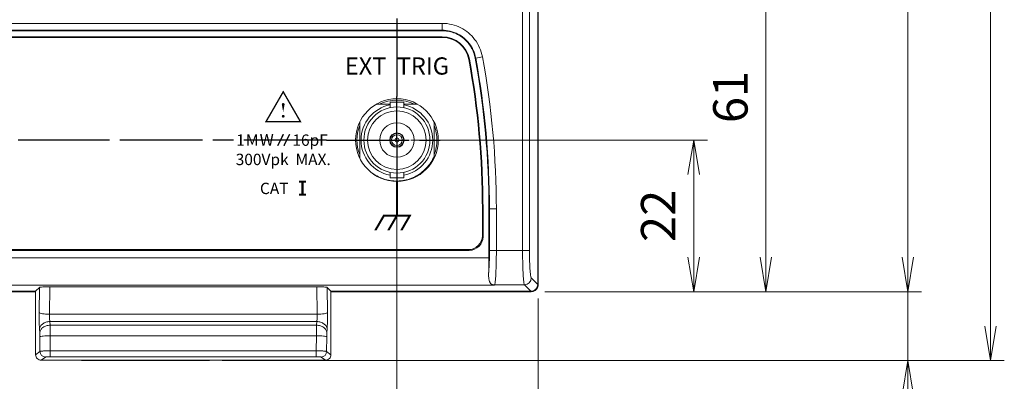
# Model space of a CAD drawing. Units: millimetres. Extents: x 2 to 418, y 4 to 293.
# Drawn here: x 193 to 265, y 67 to 94 of the extents above; entities that cross this region are included whole.
import ezdxf
from ezdxf.enums import TextEntityAlignment as Align

# ---------------------------------------------------------------- set-up
doc = ezdxf.new("R2010")
doc.units = ezdxf.units.MM
doc.linetypes.add('AM_ISO08W050', pattern=[18, 12, -1.5, 3, -1.5])
doc.linetypes.add('AM_ISO08W050x2', pattern=[9, 6, -0.75, 1.5, -0.75])
doc.layers.get('0').update_dxf_attribs({"lineweight": 20})
doc.layers.add('1寸法線', color=140, linetype='Continuous', lineweight=15)
doc.layers.add('AM_7', color=4, linetype='AM_ISO08W050', lineweight=25)
doc.layers.add('TEXT', color=6, linetype='Continuous')
doc.layers.add('TEXT1', color=6, linetype='Continuous')
doc.styles.add('F1', font='sanssb__.ttf')
doc.styles.add('S2', font='sanss___.ttf', dxfattribs={"height": 2})
doc.styles.get("Standard").update_dxf_attribs({"font": 'romans.shx', "bigfont": 'bigfont.shx'})
doc.styles.add('SYMBOL', font='symbol.ttf')
doc.dimstyles.new('AM_JIS(１／５)$0', dxfattribs={"dimtxt": 2.5, "dimasz": 2.5, "dimexe": 1, "dimexo": 1, "dimgap": 1, "dimtad": 3, "dimlfac": 5, "dimdsep": 46, "dimtxsty": 'STANDARD', "dimblk": 'OPEN', "dimcen": 0, "dimclrd": 256, "dimclre": 256, "dimclrt": 256, "dimadec": 0, "dimazin": 0, "dimtp": 0.1, "dimtm": 0.1, "dimtfac": 0.71, "dimtmove": 0, "dimatfit": 3, "dimldrblk": 'OPEN', "dimfxl": 1, "dimlwd": -1, "dimlwe": -1, "dimarcsym": 0})

# ---------------------------------------------------------------- blocks, each defined once
blk = doc.blocks.new('_Open')
at = {"color": 0, "linetype": 'ByBlock', "lineweight": -2}
for p, q in [((-1, 0.167), (0, 0)), ((-1, -0.167), (0, 0)), ((0, 0), (-1, 0))]:
    blk.add_line(p, q, dxfattribs=at)
blk = doc.blocks.new('*D47')
at = {"layer": '1寸法線', "transparency": 16777216}
for p, q in [((40.899, 73.474), (40.899, 46.007)), ((230.899, 73.474), (230.899, 46.007)), ((43.399, 47.007), (228.399, 47.007))]:
    blk.add_line(p, q, dxfattribs=at)
at = {"layer": 'Defpoints', "color": 0, "lineweight": -2, "transparency": 16777216}
for p in [(40.899, 74.474), (230.899, 74.474), (230.899, 47.007)]:
    blk.add_point(p, dxfattribs=at)
at = {"layer": '1寸法線', "transparency": 16777216, "xscale": 2.5, "yscale": 2.5, "zscale": 2.5, "rotation": 180}
blk.add_blockref('_Open', (40.899, 47.007), dxfattribs=at)
at = {"layer": '1寸法線', "transparency": 16777216, "xscale": 2.5, "yscale": 2.5, "zscale": 2.5}
blk.add_blockref('_Open', (230.899, 47.007), dxfattribs=at)
at = {"layer": '1寸法線', "transparency": 16777216, "insert": (135.758, 49.257), "char_height": 2.5, "attachment_point": 5}
blk.add_mtext('380', dxfattribs=at)
blk = doc.blocks.new('*D50')
at = {"layer": '1寸法線', "transparency": 16777216}
for p, q in [((226.924, 178.977), (258.721, 178.977)), ((257.721, 76.477), (257.721, 176.477)), ((231.395, 73.977), (258.721, 73.977))]:
    blk.add_line(p, q, dxfattribs=at)
at = {"layer": 'Defpoints', "color": 0, "lineweight": -2, "transparency": 16777216}
for p in [(225.924, 178.977), (257.721, 178.977), (230.395, 73.977)]:
    blk.add_point(p, dxfattribs=at)
at = {"layer": '1寸法線', "transparency": 16777216, "xscale": 2.5, "yscale": 2.5, "zscale": 2.5}
for p, rotation in [((257.721, 178.977), 90), ((257.721, 73.977), 270)]:
    blk.add_blockref('_Open', p, dxfattribs=dict(at, rotation=rotation))
at = {"layer": '1寸法線', "transparency": 16777216, "insert": (255.471, 125.145), "char_height": 2.5, "attachment_point": 5, "rotation": 90}
blk.add_mtext('210', dxfattribs=at)
blk = doc.blocks.new('*D51')
at = {"layer": '1寸法線', "transparency": 16777216}
for p, q in [((226.899, 178.977), (264.726, 178.977)), ((263.726, 176.477), (263.726, 71.477)), ((207.967, 68.977), (264.726, 68.977))]:
    blk.add_line(p, q, dxfattribs=at)
at = {"layer": 'Defpoints', "color": 0, "lineweight": -2, "transparency": 16777216}
for p in [(225.899, 178.977), (206.967, 68.977), (263.726, 68.977)]:
    blk.add_point(p, dxfattribs=at)
at = {"layer": '1寸法線', "transparency": 16777216, "xscale": 2.5, "yscale": 2.5, "zscale": 2.5}
for p, rotation in [((263.726, 178.977), 90), ((263.726, 68.977), 270)]:
    blk.add_blockref('_Open', p, dxfattribs=dict(at, rotation=rotation))
at = {"layer": '1寸法線', "transparency": 16777216, "insert": (261.476, 123.801), "char_height": 2.5, "attachment_point": 5, "rotation": 90}
blk.add_mtext('220', dxfattribs=at)
blk = doc.blocks.new('*D56')
at = {"layer": '1寸法線', "transparency": 16777216}
for p, q in [((221.649, 84.977), (243.186, 84.977)), ((242.186, 76.477), (242.186, 82.477)), ((231.395, 73.977), (243.186, 73.977))]:
    blk.add_line(p, q, dxfattribs=at)
at = {"layer": 'Defpoints', "color": 0, "lineweight": -2, "transparency": 16777216}
for p in [(220.649, 84.977), (242.186, 84.977), (230.395, 73.977)]:
    blk.add_point(p, dxfattribs=at)
at = {"layer": '1寸法線', "transparency": 16777216, "xscale": 2.5, "yscale": 2.5, "zscale": 2.5}
for p, rotation in [((242.186, 84.977), 90), ((242.186, 73.977), 270)]:
    blk.add_blockref('_Open', p, dxfattribs=dict(at, rotation=rotation))
at = {"layer": '1寸法線', "transparency": 16777216, "insert": (239.936, 79.477), "char_height": 2.5, "attachment_point": 5, "rotation": 90}
blk.add_mtext('22', dxfattribs=at)
blk = doc.blocks.new('*D57')
at = {"layer": '1寸法線', "transparency": 16777216}
for p, q in [((205.149, 104.477), (248.421, 104.477)), ((247.421, 76.477), (247.421, 101.977)), ((231.395, 73.977), (248.421, 73.977))]:
    blk.add_line(p, q, dxfattribs=at)
at = {"layer": 'Defpoints', "color": 0, "lineweight": -2, "transparency": 16777216}
for p in [(204.149, 104.477), (247.421, 104.477), (230.395, 73.977)]:
    blk.add_point(p, dxfattribs=at)
at = {"layer": '1寸法線', "transparency": 16777216, "xscale": 2.5, "yscale": 2.5, "zscale": 2.5}
for p, rotation in [((247.421, 104.477), 90), ((247.421, 73.977), 270)]:
    blk.add_blockref('_Open', p, dxfattribs=dict(at, rotation=rotation))
at = {"layer": '1寸法線', "transparency": 16777216, "insert": (245.171, 88.104), "char_height": 2.5, "attachment_point": 5, "rotation": 90}
blk.add_mtext('61', dxfattribs=at)
blk = doc.blocks.new('*D59')
at = {"layer": '1寸法線', "transparency": 16777216}
for p, q in [((220.649, 83.977), (220.649, 61.475)), ((230.899, 73.475), (230.899, 61.475)), ((223.149, 62.475), (228.399, 62.475))]:
    blk.add_line(p, q, dxfattribs=at)
at = {"layer": 'Defpoints', "color": 0, "lineweight": -2, "transparency": 16777216}
for p in [(220.649, 84.977), (230.899, 74.475), (230.899, 62.475)]:
    blk.add_point(p, dxfattribs=at)
at = {"layer": '1寸法線', "transparency": 16777216, "xscale": 2.5, "yscale": 2.5, "zscale": 2.5, "rotation": 180}
blk.add_blockref('_Open', (220.649, 62.475), dxfattribs=at)
at = {"layer": '1寸法線', "transparency": 16777216, "xscale": 2.5, "yscale": 2.5, "zscale": 2.5}
blk.add_blockref('_Open', (230.899, 62.475), dxfattribs=at)
at = {"layer": '1寸法線', "transparency": 16777216, "insert": (225.774, 64.725), "char_height": 2.5, "attachment_point": 5}
blk.add_mtext('20.5', dxfattribs=at)
blk = doc.blocks.new('*D60')
at = {"layer": '1寸法線', "transparency": 16777216}
for p, q in [((220.649, 83.977), (220.649, 61.475)), ((171.149, 81.577), (171.149, 61.475)), ((173.649, 62.475), (218.149, 62.475))]:
    blk.add_line(p, q, dxfattribs=at)
at = {"layer": 'Defpoints', "color": 0, "lineweight": -2, "transparency": 16777216}
for p in [(220.649, 84.977), (171.149, 82.577), (220.649, 62.475)]:
    blk.add_point(p, dxfattribs=at)
at = {"layer": '1寸法線', "transparency": 16777216, "xscale": 2.5, "yscale": 2.5, "zscale": 2.5, "rotation": 180}
blk.add_blockref('_Open', (171.149, 62.475), dxfattribs=at)
at = {"layer": '1寸法線', "transparency": 16777216, "xscale": 2.5, "yscale": 2.5, "zscale": 2.5}
blk.add_blockref('_Open', (220.649, 62.475), dxfattribs=at)
at = {"layer": '1寸法線', "transparency": 16777216, "insert": (195.899, 64.725), "char_height": 2.5, "attachment_point": 5}
blk.add_mtext('99', dxfattribs=at)
blk = doc.blocks.new('*D63')
at = {"layer": '1寸法線', "transparency": 16777216}
for p, q in [((80.399, 83.977), (80.399, 50.995)), ((230.899, 73.476), (230.899, 50.995)), ((82.899, 51.995), (228.399, 51.995))]:
    blk.add_line(p, q, dxfattribs=at)
at = {"layer": 'Defpoints', "color": 0, "lineweight": -2, "transparency": 16777216}
for p in [(80.399, 84.977), (230.899, 74.476), (230.899, 51.995)]:
    blk.add_point(p, dxfattribs=at)
at = {"layer": '1寸法線', "transparency": 16777216, "xscale": 2.5, "yscale": 2.5, "zscale": 2.5, "rotation": 180}
blk.add_blockref('_Open', (80.399, 51.995), dxfattribs=at)
at = {"layer": '1寸法線', "transparency": 16777216, "xscale": 2.5, "yscale": 2.5, "zscale": 2.5}
blk.add_blockref('_Open', (230.899, 51.995), dxfattribs=at)
at = {"layer": '1寸法線', "transparency": 16777216, "insert": (155.649, 54.245), "char_height": 2.5, "attachment_point": 5}
blk.add_mtext('301', dxfattribs=at)
blk = doc.blocks.new('*D69')
at = {"layer": '1寸法線', "transparency": 16777216}
for p, q in [((257.721, 76.477), (257.721, 78.977)), ((231.395, 73.977), (258.721, 73.977)), ((257.721, 73.977), (257.721, 68.977)), ((207.967, 68.977), (258.721, 68.977)), ((257.721, 66.477), (257.721, 58.287))]:
    blk.add_line(p, q, dxfattribs=at)
at = {"layer": 'Defpoints', "color": 0, "lineweight": -2, "transparency": 16777216}
for p in [(230.395, 73.977), (206.967, 68.977), (257.721, 68.977)]:
    blk.add_point(p, dxfattribs=at)
at = {"layer": '1寸法線', "transparency": 16777216, "xscale": 2.5, "yscale": 2.5, "zscale": 2.5}
for p, rotation in [((257.721, 73.977), 270), ((257.721, 68.977), 90)]:
    blk.add_blockref('_Open', p, dxfattribs=dict(at, rotation=rotation))
at = {"layer": '1寸法線', "transparency": 16777216, "insert": (255.471, 61.132), "char_height": 2.5, "attachment_point": 5, "rotation": 90}
blk.add_mtext('10', dxfattribs=at)

msp = doc.modelspace()

# ---------------------------------------------------------------- linework, layer by layer
for p, q in [((230.2676, 76.9728), (230.2676, 173.9772)), ((230.8645, 74.5109), (230.8645, 173.9772)), ((230.8994, 174.0338), (230.8994, 74.4744)), ((229.7689, 76.9728), (229.7689, 112.625)), ((223.9408, 93.4434), (47.8581, 93.4434)), ((47.8581, 92.9072), (223.9408, 92.9072)), ((223.9404, 92.9446), (47.8584, 92.9446)), ((223.9404, 92.9446), (223.9408, 92.9072)), ((223.9408, 92.9446), (223.9408, 93.4434)), ((223.9464, 92.4272), (47.8525, 92.4272)), ((223.9408, 92.4772), (47.8581, 92.4772)), ((226.3675, 90.9237), (226.3306, 90.9172)), ((226.3674, 90.924), (226.858, 91.0143)), ((220.1494, 87.5772), (219.1533, 87.5772)), ((220.1494, 87.3253), (220.1494, 87.7272)), ((220.1495, 87.7272), (221.1493, 87.7272)), ((221.1494, 87.3245), (221.1494, 87.7272)), ((222.1455, 87.5772), (221.1494, 87.5772)), ((217.9494, 83.6843), (217.9494, 86.2701)), ((223.3494, 86.2701), (223.3494, 83.8039)), ((223.3494, 83.7968), (223.3494, 83.6843)), ((220.1494, 82.2272), (220.1494, 82.6298)), ((220.1495, 82.2272), (221.1493, 82.2272)), ((221.1494, 82.2272), (221.1494, 82.6291)), ((226.8494, 78.0272), (226.8494, 79.9772)), ((226.8994, 77.9772), (226.8994, 79.9772)), ((227.8657, 79.9772), (227.3295, 79.9772)), ((227.3295, 76.4366), (227.3295, 79.9772)), ((227.3669, 76.9728), (227.3669, 79.9771)), ((227.8657, 76.9728), (227.8657, 79.9772)), ((45.8994, 76.9772), (225.8994, 76.9772)), ((45.9494, 77.0272), (225.8494, 77.0272)), ((227.3669, 76.9728), (230.2676, 76.9728)), ((44.4693, 76.4366), (227.3295, 76.4366)), ((227.6982, 74.4415), (44.1007, 74.4415)), ((195.4602, 74.3378), (195.4355, 72.3379)), ((195.4602, 74.3378), (214.8386, 74.3378)), ((214.8633, 72.3379), (214.8386, 74.3378)), ((227.6982, 74.4415), (227.7356, 74.4789)), ((227.7356, 74.4789), (229.899, 74.4789)), ((230.3657, 74.0121), (229.899, 74.4789)), ((230.8645, 74.5109), (230.3977, 74.9776)), ((194.4344, 74.0121), (77.3645, 74.0121)), ((77.3645, 73.9772), (194.4344, 73.9772)), ((194.4344, 74.0121), (194.7098, 74.2876)), ((194.4344, 74.0121), (194.4344, 69.4025)), ((194.7098, 74.2876), (194.6874, 72.4682)), ((215.8645, 74.0121), (215.589, 74.2876)), ((215.6115, 72.4682), (215.589, 74.2876)), ((230.3657, 74.0121), (215.8645, 74.0121)), ((215.8645, 74.0121), (215.8645, 69.4025)), ((215.8645, 73.9772), (230.3948, 73.9772)), ((195.4355, 72.3379), (214.8633, 72.3379)), ((195.4618, 71.8095), (214.8371, 71.8095)), ((195.4618, 71.8095), (195.48, 71.5489)), ((214.8189, 71.5489), (195.48, 71.5489)), ((214.8189, 71.5489), (214.8371, 71.8095)), ((194.7136, 71.2791), (194.7318, 71.0186)), ((214.8087, 70.7742), (195.4901, 70.7742)), ((195.4901, 70.7742), (195.4967, 69.6898)), ((214.8021, 69.6898), (214.8087, 70.7742)), ((215.567, 71.0186), (215.5852, 71.2791)), ((194.7419, 70.7086), (194.7485, 69.6379)), ((215.5504, 69.6379), (215.5569, 70.7086)), ((194.4344, 69.4025), (194.7485, 69.6379)), ((195.4967, 69.6898), (214.8021, 69.6898)), ((195.4967, 69.6898), (195.4967, 69.2555)), ((214.8021, 69.6898), (214.8021, 69.2555)), ((215.5504, 69.6379), (215.8645, 69.4025)), ((194.8339, 69.0034), (195.1475, 69.2384)), ((194.8339, 69.0034), (215.4649, 69.0034)), ((195.4967, 69.2555), (214.8021, 69.2555)), ((206.9674, 68.9772), (197.8314, 68.9772)), ((215.1513, 69.2384), (215.4649, 69.0034))]:
    msp.add_line(p, q)
for radius in [3, 2.4, 2.125, 1.25, 0.525, 0.5, 0.3887, 0.15]:
    msp.add_circle((220.6494, 84.9772), radius)
for centre, radius, start, end in [((223.9408, 90.4772), 2, 10.433444, 90), ((223.9464, 90.4772), 1.95, 10.372814, 90), ((166.5831, 79.9772), 60.2663, 0, 10.372814), ((166.9182, 79.9772), 59.9812, 0, 10.433444), ((166.8766, 79.9734), 60.453, 0.003601, 10.429845), ((166.9023, 79.9757), 60.4646, 0.00131, 10.431755), ((166.9011, 79.9756), 60.9646, 0.001471, 10.431973), ((220.6494, 84.9772), 2.6, 101.091566, 258.907938), ((220.6494, 84.9772), 2.9, 63.779892, 116.220108), ((220.6494, 84.9772), 2.6, 281.091118, 78.907453), ((220.6494, 84.9772), 2.9, 158.65963, 201.34037), ((220.6494, 84.9772), 2.9, 338.65963, 21.34037), ((225.8494, 78.0272), 1, 270, 0), ((225.8994, 77.9772), 1, 270, 0), ((227.7382, 74.9796), 0.5007, 237.256884, 269.701206), ((229.8961, 74.9805), 0.5017, 270.329106, 359.670894), ((230.3661, 74.5105), 0.4983, 269.948652, 0.051348), ((230.4068, 74.4745), 0.4926, 326.012239, 359.995529), ((230.3944, 74.4918), 0.5146, 270.036314, 281.337822), ((230.4017, 74.4777), 0.4986, 303.449296, 326.032567), ((195.1494, 69.6394), 0.401, 180.215178, 269.721037), ((215.1494, 69.6394), 0.401, 270.278964, 359.784823), ((197.8315, 69.479), 0.5019, 251.427675, 269.987553), ((206.9673, 69.479), 0.5019, 270.012447, 288.572325)]:
    msp.add_arc(centre, radius, start, end)
for points, knots in [([(226.3675, 90.9237), (226.3323, 91.1147), (226.2153, 91.4904), (225.9212, 91.9837), (225.5337, 92.388), (225.0662, 92.6965), (224.5269, 92.8973), (224.1353, 92.9446), (223.9404, 92.9446)], [0, 0, 0, 0, 0.5825083, 1.1675853, 1.708007, 2.2486497, 2.834463, 3.4190635, 3.4190635, 3.4190635, 3.4190635]), ([(226.858, 91.0143), (226.8158, 91.243), (226.6757, 91.694), (226.3226, 92.2872), (225.8559, 92.7742), (225.2926, 93.1458), (224.6443, 93.3869), (224.1742, 93.4434), (223.9408, 93.4434)], [0, 0, 0, 0, 0.6975212, 1.4012522, 2.0527463, 2.7045987, 3.4092449, 4.1094868, 4.1094868, 4.1094868, 4.1094868]), ([(226.3306, 90.9172), (226.3052, 91.0553), (226.2293, 91.3274), (226.0472, 91.7093), (225.8035, 92.0553), (225.5039, 92.3544), (225.1554, 92.5949), (224.7711, 92.772), (224.3625, 92.8818), (224.0811, 92.9072), (223.9408, 92.9072)], [0, 0, 0, 0, 0.4210871, 0.8423088, 1.2635296, 1.684617, 2.1057048, 2.5269266, 2.9481493, 3.3692368, 3.3692368, 3.3692368, 3.3692368]), ([(218.4037, 82.9962), (218.455, 82.939), (218.6293, 82.7592), (218.9615, 82.4929), (219.4196, 82.2419), (219.9132, 82.0745), (220.4276, 81.9953), (220.9491, 82.0063), (221.4627, 82.1086), (221.9509, 82.2996), (222.3973, 82.5727), (222.7897, 82.9204), (223.1156, 83.3329), (223.2813, 83.6434), (223.3494, 83.8039)], [0, 0, 0, 0, 0.2304674, 0.750797, 1.2702273, 1.7896485, 2.3066519, 2.8238672, 3.346382, 3.8697757, 4.388363, 4.9082268, 5.4344039, 5.9574875, 5.9574875, 5.9574875, 5.9574875]), ([(227.3056, 75.3178), (227.3165, 75.4244), (227.3345, 75.6643), (227.3528, 76.0559), (227.3643, 76.5009), (227.3669, 76.8126), (227.3669, 76.9728)], [0, 0, 0, 0, 0.3215016, 0.7215526, 1.1761392, 1.6566801, 1.6566801, 1.6566801, 1.6566801]), ([(227.7356, 74.4789), (227.7618, 74.5116), (227.7734, 74.653), (227.8107, 74.9087), (227.8303, 75.3048), (227.8513, 75.7985), (227.8628, 76.3672), (227.8657, 76.7666), (227.8657, 76.9728)], [0, 0, 0, 0, 0.1257354, 0.3964565, 0.7971997, 1.3033485, 1.8835677, 2.5019729, 2.5019729, 2.5019729, 2.5019729]), ([(229.899, 74.4789), (229.8728, 74.5116), (229.8611, 74.6529), (229.8238, 74.9088), (229.8042, 75.3048), (229.7832, 75.7985), (229.7717, 76.3672), (229.7689, 76.7666), (229.7689, 76.9728)], [0, 0, 0, 0, 0.1257327, 0.3964558, 0.7972032, 1.30335, 1.8835647, 2.501973, 2.501973, 2.501973, 2.501973]), ([(230.3977, 74.9776), (230.3738, 75.0017), (230.3581, 75.1165), (230.3237, 75.3202), (230.3025, 75.6387), (230.282, 76.0347), (230.2704, 76.4897), (230.2676, 76.8087), (230.2676, 76.9728)], [0, 0, 0, 0, 0.1017754, 0.3191926, 0.641185, 1.0477266, 1.513083, 2.0051461, 2.0051461, 2.0051461, 2.0051461]), ([(227.3295, 76.4366), (227.3295, 76.2416), (227.3257, 75.8686), (227.314, 75.4957), (227.3056, 75.3178)], [0, 0, 0, 0, 0.5848608, 1.1191475, 1.1191475, 1.1191475, 1.1191475]), ([(227.4674, 74.5585), (227.4539, 74.5711), (227.4278, 74.6005), (227.3948, 74.6537), (227.3661, 74.7189), (227.3417, 74.7985), (227.3219, 74.8957), (227.3077, 75.0141), (227.301, 75.1572), (227.3029, 75.2612), (227.3056, 75.3177)], [0, 0, 0, 0, 0.05556184, 0.11718451, 0.18702051, 0.26879936, 0.36648832, 0.48423208, 0.62616886, 0.79590266, 0.79590266, 0.79590266, 0.79590266]), ([(194.7098, 74.2876), (194.7278, 74.3055), (194.8198, 74.3068), (194.9717, 74.3296), (195.2014, 74.3344), (195.3698, 74.3378), (195.4602, 74.3378)], [0, 0, 0, 0, 0.07630375, 0.24573963, 0.4827425, 0.7540389, 0.7540389, 0.7540389, 0.7540389]), ([(214.8386, 74.3378), (214.9291, 74.3378), (215.0974, 74.3344), (215.3271, 74.3296), (215.479, 74.3068), (215.571, 74.3055), (215.589, 74.2876)], [0, 0, 0, 0, 0.2712964, 0.50829926, 0.67773514, 0.7540389, 0.7540389, 0.7540389, 0.7540389]), ([(227.6982, 74.4415), (227.6557, 74.4483), (227.5716, 74.4768), (227.4997, 74.5283), (227.4674, 74.5584)], [0, 0, 0, 0, 0.12892825, 0.26158128, 0.26158128, 0.26158128, 0.26158128]), ([(230.4956, 73.9872), (230.5274, 73.9936), (230.5907, 74.0125), (230.649, 74.0434), (230.6766, 74.0617)], [0, 0, 0, 0, 0.09741835, 0.19660162, 0.19660162, 0.19660162, 0.19660162]), ([(194.6874, 72.4682), (194.6856, 72.3246), (194.6853, 72.0446), (194.6937, 71.6482), (194.7055, 71.3954), (194.7136, 71.2791)], [0, 0, 0, 0, 0.4305602, 0.8399769, 1.1895632, 1.1895632, 1.1895632, 1.1895632]), ([(195.4355, 72.3379), (195.3438, 72.339), (195.1738, 72.3464), (194.9424, 72.3718), (194.7908, 72.407), (194.6979, 72.4416), (194.6874, 72.4682)], [0, 0, 0, 0, 0.275316, 0.51377136, 0.68422218, 0.76988019, 0.76988019, 0.76988019, 0.76988019]), ([(195.4355, 72.3379), (195.4338, 72.2742), (195.4335, 72.1496), (195.4418, 71.9732), (195.4537, 71.8609), (195.4618, 71.8095)], [0, 0, 0, 0, 0.19139486, 0.37352351, 0.52968783, 0.52968783, 0.52968783, 0.52968783]), ([(214.8371, 71.8095), (214.8452, 71.8609), (214.857, 71.9732), (214.8653, 72.1496), (214.8651, 72.2741), (214.8633, 72.3379)], [0, 0, 0, 0, 0.15623352, 0.33823308, 0.52969034, 0.52969034, 0.52969034, 0.52969034]), ([(214.8633, 72.3379), (214.9551, 72.339), (215.1251, 72.3464), (215.3564, 72.3718), (215.5081, 72.407), (215.601, 72.4416), (215.6115, 72.4682)], [0, 0, 0, 0, 0.27531871, 0.51377449, 0.68422371, 0.7698802, 0.7698802, 0.7698802, 0.7698802]), ([(215.5852, 71.2791), (215.5934, 71.3954), (215.6052, 71.6482), (215.6135, 72.0446), (215.6132, 72.3246), (215.6115, 72.4682)], [0, 0, 0, 0, 0.3497582, 0.7588869, 1.1895632, 1.1895632, 1.1895632, 1.1895632]), ([(195.4618, 71.8095), (195.3678, 71.8062), (195.1852, 71.7757), (194.9458, 71.6625), (194.7719, 71.4942), (194.7184, 71.3484), (194.7136, 71.2791)], [0, 0, 0, 0, 0.28215183, 0.54750517, 0.78333221, 0.99159698, 0.99159698, 0.99159698, 0.99159698]), ([(195.48, 71.5489), (195.386, 71.5456), (195.2034, 71.5151), (194.9641, 71.4019), (194.7901, 71.2336), (194.7366, 71.0878), (194.7318, 71.0186)], [0, 0, 0, 0, 0.28215557, 0.54750998, 0.78333549, 0.99159706, 0.99159706, 0.99159706, 0.99159706]), ([(195.48, 71.5489), (195.4821, 71.473), (195.4856, 71.3095), (195.4888, 71.0512), (195.4899, 70.8689), (195.4901, 70.7742)], [0, 0, 0, 0, 0.22768176, 0.49072383, 0.77477881, 0.77477881, 0.77477881, 0.77477881]), ([(214.8087, 70.7742), (214.809, 70.8688), (214.81, 71.0511), (214.8133, 71.3094), (214.8167, 71.473), (214.8189, 71.5489)], [0, 0, 0, 0, 0.28390763, 0.54697501, 0.77477877, 0.77477877, 0.77477877, 0.77477877]), ([(214.8189, 71.5489), (214.9128, 71.5456), (215.0954, 71.5151), (215.3348, 71.4019), (215.5087, 71.2336), (215.5622, 71.0878), (215.567, 71.0186)], [0, 0, 0, 0, 0.28215183, 0.54750517, 0.78333221, 0.99159698, 0.99159698, 0.99159698, 0.99159698]), ([(214.8371, 71.8095), (214.9311, 71.8062), (215.1136, 71.7757), (215.353, 71.6625), (215.5269, 71.4942), (215.5804, 71.3484), (215.5852, 71.2791)], [0, 0, 0, 0, 0.28214916, 0.54750161, 0.78332973, 0.99159697, 0.99159697, 0.99159697, 0.99159697]), ([(194.7318, 71.0186), (194.7339, 70.9883), (194.7374, 70.9229), (194.7407, 70.8195), (194.7417, 70.7465), (194.7419, 70.7086)], [0, 0, 0, 0, 0.09108459, 0.19639219, 0.31018237, 0.31018237, 0.31018237, 0.31018237]), ([(195.4901, 70.7739), (195.3984, 70.7734), (195.229, 70.7686), (194.9984, 70.7598), (194.8496, 70.7342), (194.7575, 70.7282), (194.7419, 70.7086)], [0, 0, 0, 0, 0.27498757, 0.51207354, 0.67878911, 0.75391452, 0.75391452, 0.75391452, 0.75391452]), ([(214.8087, 70.7739), (214.9004, 70.7734), (215.0698, 70.7686), (215.3005, 70.7598), (215.4492, 70.7342), (215.5413, 70.7282), (215.5569, 70.7086)], [0, 0, 0, 0, 0.27498998, 0.51207621, 0.67879034, 0.75391451, 0.75391451, 0.75391451, 0.75391451]), ([(215.5569, 70.7086), (215.5571, 70.7465), (215.5582, 70.8195), (215.5614, 70.9228), (215.5649, 70.9882), (215.567, 71.0186)], [0, 0, 0, 0, 0.11373242, 0.21905017, 0.31018237, 0.31018237, 0.31018237, 0.31018237]), ([(194.8339, 69.0034), (194.7818, 69.0034), (194.6767, 69.0241), (194.5439, 69.1129), (194.4551, 69.2456), (194.4344, 69.3505), (194.4344, 69.4025)], [0, 0, 0, 0, 0.15614322, 0.31187358, 0.46747321, 0.6232983, 0.6232983, 0.6232983, 0.6232983]), ([(194.7485, 69.6379), (194.7515, 69.6409), (194.7627, 69.6455), (194.7842, 69.6513), (194.817, 69.6572), (194.8624, 69.6632), (194.9236, 69.6693), (195.0033, 69.6753), (195.1031, 69.6809), (195.2221, 69.6855), (195.3555, 69.6887), (195.4488, 69.6896), (195.4967, 69.6898)], [0, 0, 0, 0, 0.01292174, 0.03492461, 0.06740235, 0.1123996, 0.17268949, 0.2516634, 0.35211764, 0.47279735, 0.60871156, 0.75257473, 0.75257473, 0.75257473, 0.75257473]), ([(214.8021, 69.6898), (214.8309, 69.6897), (214.8881, 69.6893), (214.974, 69.6879), (215.0605, 69.6858), (215.1482, 69.6828), (215.2367, 69.6787), (215.3237, 69.6735), (215.4038, 69.6667), (215.4718, 69.6593), (215.5181, 69.6501), (215.5444, 69.644), (215.5504, 69.6379)], [0, 0, 0, 0, 0.08634863, 0.17162216, 0.25784473, 0.34574333, 0.43497103, 0.52367221, 0.60688338, 0.67695262, 0.72682269, 0.75241674, 0.75241674, 0.75241674, 0.75241674]), ([(215.8645, 69.4025), (215.8645, 69.3505), (215.8437, 69.2456), (215.7549, 69.1129), (215.6221, 69.0241), (215.517, 69.0034), (215.4649, 69.0034)], [0, 0, 0, 0, 0.15582508, 0.31142472, 0.46715508, 0.6232983, 0.6232983, 0.6232983, 0.6232983]), ([(195.1475, 69.2384), (195.1517, 69.2416), (195.1627, 69.2424), (195.1794, 69.2451), (195.2008, 69.247), (195.2292, 69.2491), (195.2664, 69.251), (195.313, 69.2528), (195.3685, 69.2543), (195.4308, 69.2552), (195.4743, 69.2555), (195.4967, 69.2555)], [0, 0, 0, 0, 0.01573221, 0.03076732, 0.05167532, 0.07973883, 0.11653382, 0.16336627, 0.2196595, 0.28308975, 0.35023892, 0.35023892, 0.35023892, 0.35023892]), ([(214.8021, 69.2555), (214.8155, 69.2555), (214.8422, 69.2554), (214.8824, 69.255), (214.9227, 69.2544), (214.9636, 69.2535), (215.005, 69.2521), (215.0455, 69.2504), (215.0829, 69.2481), (215.1145, 69.2458), (215.1362, 69.2424), (215.1483, 69.2407), (215.1513, 69.2384)], [0, 0, 0, 0, 0.04030069, 0.08009865, 0.12033611, 0.16134953, 0.20297154, 0.24432456, 0.28308199, 0.31566384, 0.33874087, 0.35025833, 0.35025833, 0.35025833, 0.35025833])]:
    msp.add_open_spline(points, degree=3, knots=knots)
at = {"layer": 'AM_7', "linetype": 'AM_ISO08W050x2'}
for p, q in [((220.6494, 111.8022), (220.6494, 88.1272)), ((220.6494, 84.9772), (220.6494, 88.1272)), ((199.1687, 84.9772), (191.0381, 84.9772)), ((215.5494, 84.9772), (199.1687, 84.9772)), ((215.5494, 84.9772), (223.7994, 84.9772)), ((220.6494, 84.9772), (220.6494, 81.8272))]:
    msp.add_line(p, q, dxfattribs=at)
at = {"layer": 'TEXT', "const_width": 0.1008}
msp.add_lwpolyline([(211.1478, 86.3094), (213.651, 86.3094), (212.3994, 88.4772)], close=True, dxfattribs=at)
at = {"layer": 'TEXT', "const_width": 0.1}
for points in [[(212.3475, 87.5655, 1), (212.4475, 87.5655, 1)], [(212.3475, 86.7043, 1), (212.4475, 86.7043, 1)]]:
    msp.add_lwpolyline(points, format="xyb", close=True, dxfattribs=at)
at = {"layer": 'TEXT'}
for points, const_width in [([(211.9994, 84.5594), (212.4127, 85.4063)], 0.1), ([(212.4494, 84.5594), (212.8627, 85.4063)], 0.1), ([(213.5494, 81.9594), (214.0494, 81.9594)], 0.15), ([(213.7994, 81.9594), (213.7994, 81.0094)], 0.15), ([(213.5494, 81.0094), (214.0494, 81.0094)], 0.15)]:
    msp.add_lwpolyline(points, dxfattribs=dict(at, const_width=const_width))
msp.add_solid([(212.3975, 87.0069), (212.4959, 87.5476), (212.2991, 87.5476)], dxfattribs=at)
at = {"layer": 'TEXT1', "const_width": 0.15}
msp.add_lwpolyline([(220.6494, 79.5022), (220.6494, 81.9772)], dxfattribs=at)
at = {"layer": 'TEXT1', "const_width": 0.1}
msp.add_lwpolyline([(219.1442, 78.4772), (219.7216, 79.4772), (220.6061, 79.4772), (220.0288, 78.4772), (220.0865, 78.4772), (220.6638, 79.4772), (221.5484, 79.4772), (220.971, 78.4772), (221.0288, 78.4772), (221.635, 79.5272), (219.6927, 79.5272), (219.0865, 78.4772)], close=True, dxfattribs=at)

# ---------------------------------------------------------------- texts
at = {"layer": 'TEXT'}
for s, height, style, p in [('1', 0.825, 'S2', (209.2994, 84.5594)), ('M', 0.825, 'S2', (210.1494, 84.5594)), ('W', 0.85, 'SYMBOL', (211.1994, 84.5594)), ('16pF', 0.825, 'S2', (214.3494, 84.5594)), ('300Vpk  MAX.', 0.825, 'S2', (212.3994, 83.1594)), ('CAT', 0.825, 'S2', (211.7494, 81.0594))]:
    msp.add_text(s, height=height, dxfattribs=dict(at, style=style)).set_placement(p, align=Align.CENTER)
at = {"layer": 'TEXT1', "style": 'F1'}
msp.add_text('EXT  TRIG', height=1.25, dxfattribs=at).set_placement((220.6494, 89.7272), align=Align.CENTER)

# ---------------------------------------------------------------- dimensions: what is measured, and where the dimension line sits
at = {"layer": '1寸法線'}
for base, p1, p2, override, picture, middle in [((263.7255, 68.9772), (225.8988, 178.9772), (206.9674, 68.9772), {"dimdec": 0, "dimlfac": 2}, '*D51', (263.7255, 123.8012)), ((257.721, 178.9772), (230.3948, 73.9772), (225.9239, 178.9772), {"dimlfac": 2}, '*D50', (257.721, 125.1445)), ((247.4206, 104.4772), (230.3948, 73.9772), (204.1494, 104.4772), {"dimlfac": 2}, '*D57', (247.4206, 88.1045))]:
    dim = msp.add_linear_dim(base=base, p1=p1, p2=p2, angle=90, dimstyle='AM_JIS(１／５)$0', override=override, dxfattribs=at)
    dim.commit()
    dim.dimension.update_dxf_attribs({"geometry": picture, "text_midpoint": middle, "dimtype": 160})
for base, p1, p2, picture, middle in [((230.8994, 51.9951), (80.3994, 84.9772), (230.8994, 74.476), '*D63', (155.6494, 54.2451)), ((220.6494, 62.4745), (171.1494, 82.5772), (220.6494, 84.9772), '*D60', (195.8994, 64.7245)), ((230.8994, 62.4745), (220.6494, 84.9772), (230.8994, 74.4745), '*D59', (225.7744, 64.7245))]:
    dim = msp.add_linear_dim(base=base, p1=p1, p2=p2, dimstyle='AM_JIS(１／５)$0', override={"dimlfac": 2}, dxfattribs=at)
    dim.commit()
    dim.dimension.update_dxf_attribs({"geometry": picture, "text_midpoint": middle})
for base, p2, picture, middle in [((242.1863, 84.9772), (220.6494, 84.9772), '*D56', (239.9363, 79.4772)), ((257.721, 68.9772), (206.9674, 68.9772), '*D69', (255.471, 61.1319))]:
    dim = msp.add_linear_dim(base=base, p1=(230.3948, 73.9772), p2=p2, angle=90, dimstyle='AM_JIS(１／５)$0', override={"dimlfac": 2}, dxfattribs=at)
    dim.commit()
    dim.dimension.update_dxf_attribs({"geometry": picture, "text_midpoint": middle})
dim = msp.add_linear_dim(base=(230.8994, 47.0068), p1=(40.8994, 74.4744), p2=(230.8994, 74.4744), dimstyle='AM_JIS(１／５)$0', override={"dimdec": 1, "dimlfac": 2}, dxfattribs=at)
dim.commit()
dim.dimension.update_dxf_attribs({"geometry": '*D47', "text_midpoint": (135.758, 47.0068), "dimtype": 160})

doc.saveas('drawing.dxf')
